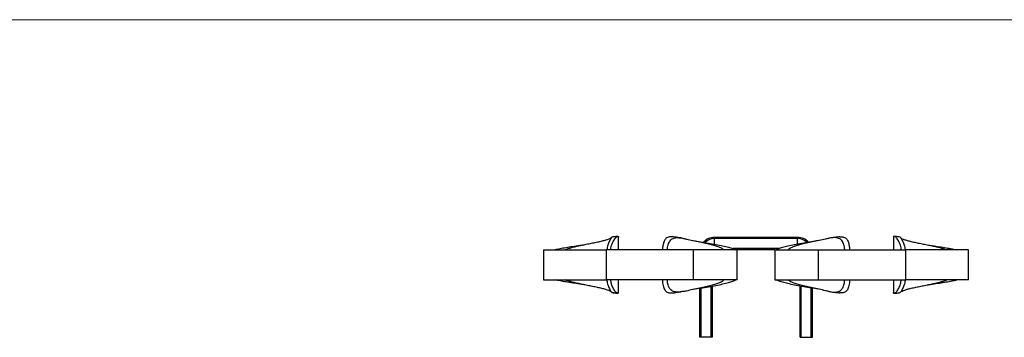
# Model space of a CAD drawing. Units: millimetres. Extents: x 25 to 1460, y 25 to 1025.
# Drawn here: x 380 to 774, y 898 to 1025 of the extents above; entities that cross this region are included whole.
import ezdxf

# ---------------------------------------------------------------- set-up
doc = ezdxf.new("R2010")
doc.units = ezdxf.units.MM
doc.header["$LTSCALE"] = 5

msp = doc.modelspace()

# ---------------------------------------------------------------- linework, layer by layer
at = {"color": 7, "linetype": 'Continuous', "lineweight": 18}
msp.add_line((1460, 1025), (25, 1025), dxfattribs=at)
at = {"color": 7, "linetype": 'Continuous', "lineweight": 25}
for p, q in [((619.61, 938.17), (619.63, 937.96)), ((619.69, 932.87), (619.69, 937.96)), ((658.09, 937.37), (658.09, 937.87)), ((691.29, 937.87), (658.09, 937.87)), ((691.29, 937.37), (691.29, 937.87)), ((729.69, 937.96), (729.69, 932.87)), ((729.76, 938.17), (729.74, 937.96)), ((605.69, 934.79), (605.68, 934.79)), ((649.85, 936.57), (649.85, 936.57)), ((691.29, 937.37), (658.09, 937.37)), ((699.52, 936.57), (699.53, 936.57)), ((743.69, 934.79), (743.68, 934.79)), ((589.69, 932.87), (589.69, 920.87)), ((589.69, 932.87), (614.69, 932.87)), ((614.69, 932.87), (614.69, 920.87)), ((649.69, 932.87), (614.69, 932.87)), ((649.69, 920.87), (649.69, 932.87)), ((667.19, 932.87), (649.69, 932.87)), ((667.19, 920.87), (667.19, 932.87)), ((682.19, 932.87), (667.19, 932.87)), ((682.19, 932.87), (682.19, 920.87)), ((682.19, 932.87), (699.69, 932.87)), ((699.69, 920.87), (699.69, 932.87)), ((699.69, 932.87), (734.69, 932.87)), ((734.69, 920.87), (734.69, 932.87)), ((759.69, 932.87), (734.69, 932.87)), ((759.69, 920.87), (759.69, 932.87)), ((589.69, 920.87), (614.69, 920.87)), ((605.68, 918.95), (605.69, 918.94)), ((649.69, 920.87), (614.69, 920.87)), ((619.69, 915.77), (619.69, 920.87)), ((667.19, 920.87), (649.69, 920.87)), ((657.09, 918.38), (657.09, 897.87)), ((682.19, 920.87), (699.69, 920.87)), ((692.29, 897.87), (692.29, 918.38)), ((699.69, 920.87), (734.69, 920.87)), ((729.69, 920.87), (729.69, 915.77)), ((759.69, 920.87), (734.69, 920.87)), ((743.68, 918.94), (743.69, 918.95)), ((619.61, 915.56), (619.63, 915.77)), ((649.85, 917.16), (649.85, 917.16)), ((652.09, 917.53), (652.09, 897.87)), ((697.29, 897.87), (697.29, 917.53)), ((699.53, 917.16), (699.52, 917.16)), ((729.76, 915.56), (729.74, 915.77)), ((652.59, 897.87), (652.09, 897.87)), ((656.59, 897.87), (652.59, 897.87)), ((657.09, 897.87), (656.59, 897.87)), ((692.29, 897.87), (692.79, 897.87)), ((692.79, 897.87), (696.79, 897.87)), ((696.79, 897.87), (697.29, 897.87))]:
    msp.add_line(p, q, dxfattribs=at)
at = {"color": 8, "linetype": 'Continuous', "lineweight": 25}
for p, q in [((658.09, 935.17), (658.09, 937.37)), ((691.29, 935.17), (691.29, 937.37)), ((683.85, 933.37), (665.52, 933.37)), ((656.59, 918.29), (656.59, 897.87)), ((692.79, 897.87), (692.79, 918.29)), ((652.59, 917.61), (652.59, 897.87)), ((696.79, 897.87), (696.79, 917.61))]:
    msp.add_line(p, q, dxfattribs=at)
at = {"color": 7, "linetype": 'Continuous', "lineweight": 25}
for centre, start, end in [((658.09, 931.87), 90, 137.1261), ((691.29, 931.87), 43.0319, 90)]:
    msp.add_arc(centre, 6, start, end, dxfattribs=at)
at = {"color": 8, "linetype": 'Continuous', "lineweight": 25}
for centre, start, end in [((658.09, 931.87), 90, 133.3859), ((691.29, 931.87), 46.2966, 90)]:
    msp.add_arc(centre, 5.5, start, end, dxfattribs=at)
at = {"color": 7, "linetype": 'Continuous', "lineweight": 25}
for points, knots in [([(616.93, 937.8), (616.91, 937.78), (616.76, 937.63), (616.3, 937.34), (615.24, 936.93), (613.84, 936.52), (612.16, 936.12), (610.27, 935.71), (608.27, 935.3), (606.23, 934.9), (604.25, 934.49), (602.4, 934.09), (600.76, 933.68), (599.36, 933.27), (598.69, 933), (598.36, 932.87)], [0.2511791, 0.2511791, 0.2511791, 0.2511791, 0.2611782, 0.3253074, 0.3889686, 0.4521657, 0.5148952, 0.5771611, 0.6389597, 0.7002952, 0.7611639, 0.8215701, 0.8815099, 0.9409849, 1, 1, 1, 1]), ([(617.03, 937.95), (617.04, 937.96), (617.08, 938.02), (616.9, 937.84), (616.59, 937.4), (616.01, 936.39), (615.32, 934.79), (615.1, 933.51), (614.99, 932.87)], [0, 0, 0, 0, 0.052178, 0.188893, 0.331054, 0.566685, 0.779029, 1, 1, 1, 1]), ([(616.56, 932.87), (616.58, 933.14), (616.66, 934.2), (617.28, 935.81), (618.21, 937.36), (619.01, 938.17), (619.44, 938.32), (619.57, 938.2), (619.61, 938.17)], [0, 0, 0, 0, 0.077739, 0.297226, 0.515041, 0.717005, 0.910825, 1, 1, 1, 1]), ([(619.35, 938.25), (618.83, 938.2), (618.06, 938.14), (617.28, 938.02), (617.02, 937.98)], [0, 0, 0, 0, 0.679011, 1, 1, 1, 1]), ([(641.13, 938.02), (640.75, 938.06), (640.06, 938.14), (639.25, 937.88), (638.45, 937.37), (637.82, 936.32), (637.38, 934.73), (637.27, 933.47), (637.21, 932.87)], [0, 0, 0, 0, 0.154371, 0.273301, 0.396805, 0.60543, 0.812402, 1, 1, 1, 1]), ([(639.19, 932.87), (639.19, 933.03), (639.25, 933.96), (639.57, 935.11), (640.06, 936.22), (640.69, 937.06), (641.77, 937.66), (643.4, 937.84), (644.73, 937.66), (645.51, 937.5), (645.6, 937.48)], [0, 0, 0, 0, 0.043163, 0.244333, 0.341843, 0.442931, 0.616299, 0.780164, 0.973177, 1, 1, 1, 1]), ([(644.71, 937.64), (643.9, 937.76), (642.71, 937.94), (641.52, 938.04), (641.14, 938.07)], [0, 0, 0, 0, 0.6827038, 1, 1, 1, 1]), ([(710.19, 932.87), (710.18, 933.03), (710.12, 933.96), (709.8, 935.11), (709.31, 936.23), (708.67, 937.06), (707.6, 937.66), (705.97, 937.84), (704.64, 937.66), (703.86, 937.5), (703.77, 937.48)], [0, 0, 0, 0, 0.043164, 0.244338, 0.343697, 0.44292, 0.616291, 0.78016, 0.973176, 1, 1, 1, 1]), ([(708.23, 938.07), (707.72, 938.02), (706.53, 937.92), (705.34, 937.73), (704.66, 937.63)], [0, 0, 0, 0, 0.42872, 1, 1, 1, 1]), ([(708.24, 938.02), (708.62, 938.06), (709.32, 938.14), (710.13, 937.88), (710.92, 937.37), (711.55, 936.32), (711.99, 934.73), (712.1, 933.47), (712.16, 932.87)], [0, 0, 0, 0, 0.15448, 0.275726, 0.396861, 0.605467, 0.81242, 1, 1, 1, 1]), ([(732.81, 932.87), (732.79, 933.14), (732.71, 934.2), (732.09, 935.81), (731.16, 937.36), (730.36, 938.17), (729.93, 938.32), (729.8, 938.2), (729.76, 938.17)], [0, 0, 0, 0, 0.077739, 0.297226, 0.515041, 0.717005, 0.910825, 1, 1, 1, 1]), ([(732.35, 937.98), (731.87, 938.05), (731.09, 938.16), (730.32, 938.22), (730.02, 938.25)], [0, 0, 0, 0, 0.611622, 1, 1, 1, 1]), ([(732.35, 937.95), (732.33, 937.96), (732.3, 938.02), (732.47, 937.84), (732.78, 937.4), (733.37, 936.39), (734.05, 934.79), (734.27, 933.51), (734.38, 932.87)], [0, 0, 0, 0, 0.052429, 0.189107, 0.331231, 0.566799, 0.779087, 1, 1, 1, 1]), ([(732.44, 937.8), (732.46, 937.78), (732.61, 937.63), (733.07, 937.34), (734.13, 936.93), (735.53, 936.52), (737.22, 936.12), (739.1, 935.71), (741.1, 935.3), (743.14, 934.9), (745.12, 934.49), (746.97, 934.09), (748.61, 933.68), (750.01, 933.27), (750.68, 933), (751.01, 932.87)], [0.2511791, 0.2511791, 0.2511791, 0.2511791, 0.2611782, 0.3253074, 0.3889686, 0.4521657, 0.5148952, 0.5771611, 0.6389597, 0.7002952, 0.7611639, 0.8215701, 0.8815099, 0.9409849, 1, 1, 1, 1]), ([(605.68, 934.79), (605.18, 934.71), (603.7, 934.5), (601.28, 934.14), (598.6, 933.72), (596.16, 933.29), (594.92, 933.01), (594.29, 932.87)], [0, 0, 0, 0, 0.114582, 0.333275, 0.553665, 0.77595, 1, 1, 1, 1]), ([(645.6, 937.48), (646.02, 937.38), (647.28, 937.11), (649.42, 936.65), (652.07, 936.12), (654.55, 935.58), (656.79, 935.04), (658.68, 934.49), (660.16, 933.95), (661.26, 933.41), (661.6, 933.05), (661.77, 932.87)], [0.2961897, 0.2961897, 0.2961897, 0.2961897, 0.338563, 0.4211227, 0.5053991, 0.5893945, 0.6729284, 0.7556144, 0.8376446, 0.9192355, 1, 1, 1, 1]), ([(649.84, 936.57), (650.71, 936.43), (652.67, 936.11), (655.65, 935.61), (658.67, 935.07), (661.4, 934.53), (663.69, 933.98), (665.53, 933.42), (666.24, 933.05), (666.6, 932.87)], [0, 0, 0, 0, 0.1135699, 0.2585339, 0.4042932, 0.5515126, 0.6999079, 0.8491688, 1, 1, 1, 1]), ([(699.53, 936.57), (698.66, 936.43), (696.7, 936.11), (693.72, 935.61), (690.7, 935.07), (687.97, 934.53), (685.68, 933.98), (683.84, 933.42), (683.13, 933.05), (682.77, 932.87)], [0, 0, 0, 0, 0.1135699, 0.2585339, 0.4042932, 0.5515126, 0.6999079, 0.8491688, 1, 1, 1, 1]), ([(703.77, 937.48), (703.35, 937.38), (702.09, 937.11), (699.95, 936.65), (697.3, 936.12), (694.82, 935.58), (692.58, 935.04), (690.69, 934.49), (689.21, 933.95), (688.11, 933.41), (687.77, 933.05), (687.61, 932.87)], [0.2961897, 0.2961897, 0.2961897, 0.2961897, 0.338563, 0.4211227, 0.5053991, 0.5893945, 0.6729284, 0.7556144, 0.8376446, 0.9192355, 1, 1, 1, 1]), ([(743.69, 934.79), (744.19, 934.71), (745.67, 934.5), (748.09, 934.14), (750.77, 933.72), (753.21, 933.29), (754.45, 933.01), (755.08, 932.87)], [0, 0, 0, 0, 0.114582, 0.333275, 0.553665, 0.77595, 1, 1, 1, 1]), ([(605.68, 918.95), (605.18, 919.02), (603.7, 919.23), (601.28, 919.59), (598.6, 920.01), (596.16, 920.44), (594.92, 920.72), (594.29, 920.87)], [0, 0, 0, 0, 0.114582, 0.333275, 0.553665, 0.77595, 1, 1, 1, 1]), ([(616.93, 915.93), (616.91, 915.95), (616.76, 916.1), (616.3, 916.4), (615.24, 916.8), (613.84, 917.21), (612.16, 917.61), (610.27, 918.02), (608.27, 918.43), (606.23, 918.83), (604.25, 919.24), (602.4, 919.65), (600.76, 920.05), (599.36, 920.46), (598.69, 920.73), (598.36, 920.87)], [0.2511791, 0.2511791, 0.2511791, 0.2511791, 0.2611782, 0.3253074, 0.3889686, 0.4521657, 0.5148952, 0.5771611, 0.6389597, 0.7002952, 0.7611639, 0.8215701, 0.8815099, 0.9409849, 1, 1, 1, 1]), ([(615.03, 920.87), (615.04, 920.65), (615.11, 919.66), (615.53, 918.46), (616.03, 917.34), (616.49, 916.48), (616.9, 915.87), (617.12, 915.67), (617.07, 915.74), (617.07, 915.74)], [0, 0, 0, 0, 0.070085, 0.31721, 0.437248, 0.561641, 0.777809, 0.991548, 1, 1, 1, 1]), ([(619.61, 915.56), (619.49, 915.5), (619.3, 915.41), (618.81, 915.77), (618.27, 916.33), (617.53, 917.44), (616.81, 919.06), (616.63, 920.31), (616.55, 920.87)], [0, 0, 0, 0, 0.221425, 0.333215, 0.444929, 0.644092, 0.839695, 1, 1, 1, 1]), ([(637.22, 920.87), (637.23, 920.63), (637.27, 919.62), (637.61, 918.05), (638.26, 916.49), (639.4, 915.72), (640.41, 915.56), (641, 915.65), (641.09, 915.66)], [0, 0, 0, 0, 0.071552, 0.309335, 0.545028, 0.764065, 0.965491, 1, 1, 1, 1]), ([(645.6, 916.26), (644.81, 916.11), (643.36, 915.85), (641.56, 916.12), (640.32, 916.97), (639.64, 918.39), (639.27, 919.72), (639.21, 920.63), (639.19, 920.87)], [0, 0, 0, 0, 0.224487, 0.411182, 0.598991, 0.760805, 0.937376, 1, 1, 1, 1]), ([(645.6, 916.26), (646.02, 916.35), (647.28, 916.62), (649.42, 917.08), (652.07, 917.61), (654.55, 918.16), (656.79, 918.7), (658.68, 919.24), (660.16, 919.78), (661.26, 920.32), (661.6, 920.68), (661.77, 920.87)], [0.2961897, 0.2961897, 0.2961897, 0.2961897, 0.338563, 0.4211227, 0.5053991, 0.5893945, 0.6729284, 0.7556144, 0.8376446, 0.9192355, 1, 1, 1, 1]), ([(649.84, 917.16), (650.71, 917.3), (652.67, 917.62), (655.65, 918.12), (658.67, 918.66), (661.4, 919.21), (663.69, 919.75), (665.53, 920.31), (666.24, 920.68), (666.6, 920.87)], [0, 0, 0, 0, 0.11357, 0.258534, 0.404293, 0.551513, 0.699908, 0.849169, 1, 1, 1, 1]), ([(699.53, 917.16), (698.66, 917.3), (696.7, 917.62), (693.72, 918.12), (690.7, 918.66), (687.97, 919.21), (685.68, 919.75), (683.84, 920.31), (683.13, 920.68), (682.77, 920.87)], [0, 0, 0, 0, 0.11357, 0.258534, 0.404293, 0.551513, 0.699908, 0.849169, 1, 1, 1, 1]), ([(703.77, 916.26), (703.35, 916.35), (702.09, 916.62), (699.95, 917.08), (697.3, 917.61), (694.82, 918.16), (692.58, 918.7), (690.69, 919.24), (689.21, 919.78), (688.11, 920.32), (687.77, 920.68), (687.61, 920.87)], [0.2961897, 0.2961897, 0.2961897, 0.2961897, 0.338563, 0.4211227, 0.5053991, 0.5893945, 0.6729284, 0.7556144, 0.8376446, 0.9192355, 1, 1, 1, 1]), ([(703.77, 916.26), (704.56, 916.11), (706.01, 915.85), (707.82, 916.12), (709.05, 916.97), (709.73, 918.39), (710.1, 919.72), (710.16, 920.63), (710.18, 920.87)], [0, 0, 0, 0, 0.224487, 0.411182, 0.598991, 0.760805, 0.937376, 1, 1, 1, 1]), ([(712.15, 920.87), (712.14, 920.63), (712.1, 919.62), (711.76, 918.05), (711.12, 916.49), (709.98, 915.72), (708.96, 915.56), (708.37, 915.65), (708.28, 915.66)], [0, 0, 0, 0, 0.0715673, 0.3094011, 0.5451442, 0.7642287, 0.9656976, 1, 1, 1, 1]), ([(729.76, 915.56), (729.88, 915.5), (730.07, 915.41), (730.55, 915.76), (731.09, 916.32), (731.84, 917.44), (732.56, 919.06), (732.74, 920.31), (732.82, 920.87)], [0, 0, 0, 0, 0.22142, 0.331208, 0.444941, 0.6441, 0.839699, 1, 1, 1, 1]), ([(734.35, 920.87), (734.33, 920.65), (734.26, 919.66), (733.84, 918.46), (733.34, 917.34), (732.88, 916.48), (732.47, 915.87), (732.25, 915.67), (732.3, 915.74), (732.31, 915.74)], [0, 0, 0, 0, 0.070085, 0.31721, 0.437248, 0.561641, 0.777809, 0.991548, 1, 1, 1, 1]), ([(732.44, 915.93), (732.46, 915.95), (732.61, 916.1), (733.07, 916.4), (734.13, 916.8), (735.53, 917.21), (737.22, 917.61), (739.1, 918.02), (741.1, 918.43), (743.14, 918.83), (745.12, 919.24), (746.97, 919.65), (748.61, 920.05), (750.01, 920.46), (750.68, 920.73), (751.01, 920.87)], [0.2511791, 0.2511791, 0.2511791, 0.2511791, 0.2611782, 0.3253074, 0.3889686, 0.4521657, 0.5148952, 0.5771611, 0.6389597, 0.7002952, 0.7611639, 0.8215701, 0.8815099, 0.9409849, 1, 1, 1, 1]), ([(743.69, 918.95), (744.19, 919.02), (745.67, 919.23), (748.09, 919.59), (750.77, 920.01), (753.21, 920.44), (754.45, 920.72), (755.08, 920.87)], [0, 0, 0, 0, 0.114582, 0.333275, 0.553665, 0.77595, 1, 1, 1, 1]), ([(617.05, 915.75), (617.73, 915.65), (618.49, 915.55), (619.24, 915.49), (619.33, 915.48)], [0, 0, 0, 0, 0.878202, 1, 1, 1, 1]), ([(641.09, 915.66), (641.61, 915.7), (642.83, 915.81), (644.05, 916), (644.75, 916.11)], [0, 0, 0, 0, 0.42513, 1, 1, 1, 1]), ([(704.62, 916.1), (705.53, 915.96), (706.74, 915.78), (707.97, 915.68), (708.28, 915.66)], [0, 0, 0, 0, 0.741263, 1, 1, 1, 1]), ([(730.04, 915.49), (730.54, 915.53), (731.29, 915.59), (732.05, 915.71), (732.32, 915.75)], [0, 0, 0, 0, 0.659486, 1, 1, 1, 1])]:
    msp.add_open_spline(points, degree=3, knots=knots, dxfattribs=at)
at = {"color": 8, "linetype": 'Continuous', "lineweight": 25}
msp.add_open_spline([(617.05, 915.91), (617.14, 915.89), (617.65, 915.81), (618.37, 915.71), (618.99, 915.64), (619.21, 915.61)], degree=3, knots=[0, 0, 0, 0, 0.129484, 0.693713, 1, 1, 1, 1], dxfattribs=at)

doc.saveas('drawing.dxf')
